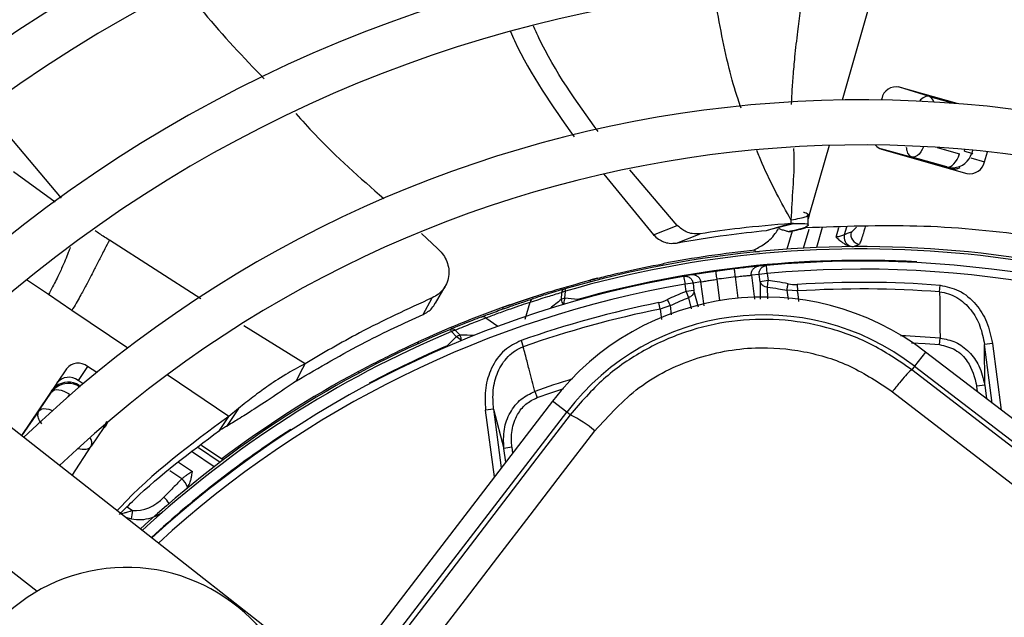
# Model space of a CAD drawing. Units: millimetres. Extents: x 5 to 414, y 3 to 291.
# Drawn here: x 73 to 76, y 257 to 259 of the extents above; entities that cross this region are included whole.
import ezdxf

# ---------------------------------------------------------------- set-up
doc = ezdxf.new("R2010")
doc.units = ezdxf.units.MM

msp = doc.modelspace()

# ---------------------------------------------------------------- linework, layer by layer
at = {"color": 8, "linetype": 'Continuous', "lineweight": 25}
for p, q in [((75.7626, 259.0488), (75.6593, 258.6885)), ((73.2383, 258.3841), (73.008, 258.6575)), ((75.6189, 258.5476), (75.5594, 258.34)), ((75.9537, 258.5415), (76.0227, 258.5217)), ((76.0382, 258.5301), (76.0396, 258.5349)), ((76.0634, 258.5327), (76.0608, 258.5236)), ((76.0584, 258.5091), (76.1006, 258.497)), ((76.0608, 258.5236), (76.0629, 258.5205)), ((75.9839, 258.4808), (75.9859, 258.4778)), ((73.2188, 258.3714), (73.0892, 258.4663)), ((75.5594, 258.34), (75.5535, 258.3196)), ((75.5397, 258.2291), (75.5566, 258.2879)), ((75.5972, 258.2927), (75.5795, 258.2311)), ((75.6403, 258.2629), (75.6491, 258.2935)), ((75.6723, 258.2939), (75.6657, 258.2709)), ((73.6708, 258.072), (73.387, 258.2536)), ((75.3368, 258.0738), (75.328, 258.1401)), ((75.3776, 258.1451), (75.3874, 258.0707)), ((73.1981, 258.085), (73.1305, 258.1306)), ((75.2702, 258.1325), (75.2789, 258.0662)), ((75.4051, 258.125), (75.4053, 258.0713)), ((75.4282, 258.072), (75.4279, 258.1077)), ((75.1822, 258.0754), (75.1912, 258.0409)), ((75.2134, 258.046), (75.1996, 258.098)), ((75.4875, 258.0984), (75.4915, 258.0697)), ((74.8388, 258.0697), (74.8394, 258.0675)), ((75.1305, 258.0222), (75.127, 258.0509)), ((73.4439, 257.9192), (73.2709, 258.0359)), ((74.554, 258.0128), (74.5919, 257.987)), ((75.0952, 258.0403), (75.0993, 258.008)), ((73.9936, 257.8707), (73.8043, 257.9885)), ((74.3644, 257.9478), (74.3641, 257.9476)), ((74.4356, 257.9245), (74.4347, 257.9266)), ((76.1245, 257.7484), (76.1005, 257.9306)), ((76.1252, 257.9339), (76.1524, 257.7269)), ((73.7578, 257.7075), (73.5666, 257.8364)), ((73.2942, 257.7989), (73.2939, 257.7985)), ((73.2942, 257.7989), (73.2943, 257.7988)), ((74.1924, 257.8102), (74.1935, 257.8082)), ((76.079, 257.7833), (76.0766, 257.8013)), ((73.2074, 257.7859), (73.2078, 257.7823)), ((73.2638, 257.7759), (73.2584, 257.7679)), ((74.5808, 257.52), (74.5536, 257.727)), ((74.5783, 257.7302), (74.6023, 257.548)), ((73.378, 257.6918), (73.3698, 257.673)), ((73.3698, 257.673), (73.3732, 257.674)), ((73.9507, 257.6652), (73.9495, 257.6672)), ((73.7117, 257.5512), (73.6451, 257.5961)), ((73.6631, 257.6108), (73.7303, 257.5654)), ((74.6348, 257.6115), (74.6372, 257.5935)), ((73.601, 257.5659), (73.6445, 257.5365)), ((73.6113, 257.5134), (73.5741, 257.5385)), ((73.4418, 257.4271), (73.459, 257.4155)), ((73.4369, 257.3948), (73.4555, 257.3895))]:
    msp.add_line(p, q, dxfattribs=at)
at = {"color": 7, "linetype": 'Continuous', "lineweight": 25}
for p, q in [((75.9299, 258.6996), (75.8334, 258.7289)), ((76.0157, 258.6774), (75.8363, 258.7288)), ((75.7817, 258.6924), (75.7806, 258.6886)), ((75.9299, 258.6996), (76.0043, 258.6783)), ((75.7785, 258.538), (75.876, 258.5117)), ((75.7812, 258.5366), (76.0461, 258.4606)), ((75.9839, 258.4808), (75.876, 258.5117)), ((76.0382, 258.5301), (76.0608, 258.5236)), ((76.1006, 258.497), (76.1095, 258.528)), ((75.1479, 258.2993), (75.0008, 258.4724)), ((74.9204, 258.4585), (75.0739, 258.2709)), ((75.0739, 258.2709), (75.1479, 258.2993)), ((75.425, 258.2842), (75.4628, 258.2949)), ((75.4296, 258.2855), (75.5086, 258.3053)), ((75.4628, 258.2949), (75.5, 258.3055)), ((74.3545, 258.2745), (74.4044, 258.2281)), ((75.1452, 258.245), (75.2193, 258.2738)), ((75.5042, 258.2821), (75.4881, 258.2259)), ((75.6942, 258.2342), (75.7125, 258.2415)), ((75.3898, 258.2175), (75.4025, 258.2191)), ((75.3904, 258.2175), (75.3899, 258.2225)), ((75.1033, 258.1809), (75.1042, 258.176)), ((75.4246, 258.1756), (75.3999, 258.1732)), ((75.4269, 258.1507), (75.4246, 258.1756)), ((74.901, 258.1358), (74.8801, 258.1304)), ((75.1922, 258.1459), (75.1677, 258.1418)), ((75.1677, 258.1418), (75.172, 258.1171)), ((75.4022, 258.1474), (75.3776, 258.1451)), ((75.4269, 258.1507), (75.4022, 258.1474)), ((75.4051, 258.125), (75.4022, 258.1474)), ((75.4269, 258.1507), (75.4298, 258.1283)), ((74.3987, 258.0581), (74.4278, 258.1098)), ((74.8801, 258.1304), (74.8772, 258.1244)), ((75.1967, 258.1204), (75.172, 258.1171)), ((75.175, 258.0947), (75.172, 258.1171)), ((75.221, 258.1245), (75.1967, 258.1204)), ((75.1967, 258.1204), (75.1996, 258.098)), ((75.2308, 258.0501), (75.221, 258.1245)), ((75.4298, 258.1283), (75.4051, 258.125)), ((75.4278, 258.1077), (75.4298, 258.1283)), ((75.5196, 258.1168), (75.5209, 258.0964)), ((75.9614, 258.0934), (75.9629, 258.1139)), ((73.2709, 258.0359), (73.1981, 258.085)), ((74.3595, 258.0237), (74.388, 258.0751)), ((74.6287, 258.0534), (74.6942, 258.0746)), ((74.7888, 258.0917), (74.7874, 258.0698)), ((74.7989, 258.1027), (74.8009, 258.0956)), ((74.7993, 258.0954), (74.8009, 258.0956)), ((74.7995, 258.0737), (74.8009, 258.0956)), ((75.1996, 258.098), (75.175, 258.0947)), ((75.175, 258.0947), (75.1822, 258.0754)), ((75.5209, 258.0964), (75.4875, 258.0984)), ((74.6083, 258.0462), (74.6059, 258.04)), ((74.6287, 258.0534), (74.6083, 258.0462)), ((74.6761, 258.0091), (74.6918, 258.0616)), ((75.0952, 258.0403), (75.0912, 258.0604)), ((75.1269, 258.051), (75.0952, 258.0403)), ((74.4478, 257.9706), (74.445, 257.9773)), ((74.4478, 257.9706), (74.4629, 257.9545)), ((74.4746, 257.959), (74.4597, 257.9752)), ((74.3447, 257.9388), (74.3429, 257.9324)), ((74.6637, 257.9428), (74.6705, 257.9235)), ((75.9611, 257.9299), (75.9627, 257.9503)), ((76.1252, 257.9339), (76.1005, 257.9306)), ((76.1013, 257.8046), (76.1005, 257.9306)), ((75.9177, 257.907), (75.8839, 257.863)), ((78.5358, 255.8981), (75.9177, 257.907)), ((73.3194, 257.8625), (73.2898, 257.8186)), ((73.3478, 257.8434), (73.3194, 257.8625)), ((73.9801, 257.8438), (73.9936, 257.8707)), ((75.8839, 257.863), (75.8754, 257.8519)), ((75.8839, 257.863), (78.502, 255.8541)), ((73.2542, 257.8553), (73.1143, 257.6479)), ((73.9668, 257.8173), (73.9801, 257.8438)), ((74.1616, 257.8422), (74.1592, 257.8466)), ((73.3053, 257.8081), (73.2898, 257.8186)), ((73.2937, 257.8031), (73.2969, 257.801)), ((73.2937, 257.8031), (73.2942, 257.7989)), ((76.1013, 257.8046), (76.0766, 257.8013)), ((76.1013, 257.8046), (76.1069, 257.7619)), ((73.1687, 257.7244), (73.2078, 257.7823)), ((74.7063, 257.7849), (74.7131, 257.7656)), ((74.7609, 257.7548), (72.752, 255.1367)), ((74.805, 257.721), (74.7609, 257.7548)), ((72.796, 255.1029), (74.805, 257.721)), ((73.1687, 257.7244), (73.1149, 257.6474)), ((73.743, 257.6855), (73.7578, 257.7075)), ((73.7876, 257.7321), (73.7501, 257.6764)), ((73.7876, 257.7321), (73.7578, 257.7075)), ((74.5783, 257.7302), (74.5536, 257.727)), ((74.5783, 257.7302), (74.6101, 257.6083)), ((74.8161, 257.7125), (74.805, 257.721)), ((74.0531, 256.9114), (73.0628, 257.6883)), ((73.7281, 257.6636), (73.743, 257.6855)), ((73.3698, 257.673), (73.3307, 257.6151)), ((73.2717, 257.5245), (73.3307, 257.6151)), ((73.6722, 257.6182), (73.7356, 257.5754)), ((74.6348, 257.6115), (74.6101, 257.6083)), ((74.6158, 257.5656), (74.6101, 257.6083)), ((73.7355, 257.5757), (73.7386, 257.5717)), ((72.8468, 257.413), (73.163, 257.1649))]:
    msp.add_line(p, q, dxfattribs=at)
at = {"color": 8, "linetype": 'Continuous', "lineweight": 25, "flags": 128}
for points in [[(75.9119, 258.5439), (75.9117, 258.5435), (75.9077, 258.535), (75.903, 258.5274), (75.8979, 258.521), (75.8924, 258.5161), (75.8867, 258.5129), (75.8812, 258.5114), (75.876, 258.5117)], [(74.8388, 258.0697), (74.838, 258.0676), (74.8378, 258.067)], [(74.4372, 257.9251), (74.4367, 257.9255), (74.4347, 257.9266)], [(75.8738, 257.9356), (75.9161, 257.9331), (75.9611, 257.9299)], [(74.7131, 257.7656), (74.7557, 257.7804), (74.7959, 257.7937)], [(73.1687, 257.7244), (73.1725, 257.728), (73.1776, 257.7304), (73.184, 257.7315), (73.1914, 257.7313), (73.1994, 257.7298), (73.2079, 257.727), (73.2107, 257.7258)], [(73.3698, 257.673), (73.3717, 257.6779), (73.3721, 257.6812)]]:
    msp.add_lwpolyline(points, dxfattribs=at)
at = {"color": 7, "linetype": 'Continuous', "lineweight": 25, "flags": 128}
for points in [[(75.9839, 258.4808), (75.9892, 258.4804), (75.9947, 258.4819), (76.0003, 258.4852), (76.0058, 258.4901), (76.011, 258.4964), (76.0156, 258.504), (76.0196, 258.5125), (76.0227, 258.5217)], [(75.328, 258.1401), (75.3275, 258.145), (75.3269, 258.1496), (75.3264, 258.1539), (75.3259, 258.1577), (75.3255, 258.1608), (75.3252, 258.1631), (75.3251, 258.1645), (75.325, 258.1649)], [(75.2667, 258.1573), (75.2668, 258.1568), (75.267, 258.1554), (75.2673, 258.1531), (75.2677, 258.15), (75.2682, 258.1463), (75.2688, 258.142), (75.2695, 258.1373), (75.2702, 258.1325)], [(75.4875, 258.0984), (75.4879, 258.1002), (75.4883, 258.1023), (75.4888, 258.1047), (75.4893, 258.1072), (75.4899, 258.11), (75.4905, 258.1128), (75.4911, 258.1158), (75.4917, 258.1188)], [(75.127, 258.0509), (75.1261, 258.0526), (75.1252, 258.0545), (75.1241, 258.0567), (75.1229, 258.059), (75.1216, 258.0615), (75.1203, 258.0641), (75.119, 258.0668), (75.1176, 258.0696)], [(78.4935, 255.843), (78.1663, 256.0936), (77.8389, 256.3444), (77.5114, 256.5955), (77.1839, 256.8467), (76.8564, 257.0981), (76.5291, 257.3494), (76.2021, 257.6007), (75.8754, 257.8519)], [(73.2638, 257.7759), (73.2555, 257.7809), (73.247, 257.7849), (73.2385, 257.7877), (73.2305, 257.7892), (73.2231, 257.7895), (73.2167, 257.7883), (73.2115, 257.7859), (73.2078, 257.7823)], [(75.8149, 257.784), (76.1429, 257.5318), (76.4713, 257.2795), (76.7999, 257.0271), (77.1286, 256.7747), (77.4575, 256.5225), (77.7863, 256.2704), (78.115, 256.0186), (78.4435, 255.767)], [(74.8161, 257.7125), (74.7126, 257.5774), (74.6092, 257.4423), (74.5056, 257.3071), (74.4021, 257.1719), (74.2984, 257.0367), (74.1948, 256.9015), (74.0911, 256.7662), (73.9874, 256.631)], [(74.0906, 256.6165), (74.1909, 256.7473), (74.2912, 256.8781), (74.3914, 257.0089), (74.4917, 257.1397), (74.5918, 257.2704), (74.692, 257.4012), (74.792, 257.5319), (74.8921, 257.6625)]]:
    msp.add_lwpolyline(points, dxfattribs=at)
at = {"color": 7, "linetype": 'Continuous', "lineweight": 25}
for centre, radius in [((75.72, 255.039), 13.5024), ((75.72, 254.939), 11.825), ((75.72, 254.939), 11.8), ((75.72, 254.939), 11.71), ((75.72, 254.939), 11.685)]:
    msp.add_circle(centre, radius, dxfattribs=at)
for centre, radius, start, end in [((75.72, 254.939), 5.75, 58.33299, 136.66701), ((75.72, 254.939), 5.61, 58.4636, 136.5364), ((75.72, 254.939), 5.25, 58.8314, 136.1686), ((75.72, 254.939), 5.11, 58.9886, 136.032), ((75.72, 254.939), 4.75, 59.4354, 135.5646), ((75.72, 254.939), 4.61, 59.6281, 135.3719), ((75.72, 254.939), 4.25, 60.1824, 134.8176), ((75.72, 254.939), 4.11, 60.4244, 134.5756), ((75.8274, 258.683), 0.0467, 79.0878, 168.3131), ((75.72, 254.939), 3.75, 61.1304, 133.8696), ((75.72, 254.939), 3.61, 61.4434, 133.5566), ((75.7918, 258.5727), 0.0377, 219.4215, 253.6085), ((76.0053, 258.5129), 0.0391, 254.903, 300.3498), ((76.0549, 258.5064), 0.0467, 259.0878, 348.3131), ((75.6958, 258.2636), 0.0309, 166.4586, 245.7064), ((75.7165, 258.2718), 0.0306, 165.9977, 262.5409), ((75.72, 254.939), 3.295, 62.246, 106.2339), ((75.72, 254.939), 3.3, 95.7408, 100.7719), ((75.72, 254.939), 3.2523, 86.9839, 105.7211), ((75.72, 254.939), 3.25, 96.9815, 98.0185), ((75.72, 254.939), 3.25, 62.3735, 95.2159), ((75.72, 254.939), 3.25, 99.7841, 132.6265), ((75.72, 254.939), 3.225, 96.9815, 98.0185), ((75.72, 254.939), 3.1841, 85.6251, 93.609), ((74.7072, 258.0579), 0.0159, 110.8048, 166.2828), ((75.4155, 257.2525), 0.825, 52.5, 142.5), ((74.8041, 258.0877), 0.0159, 109.1863, 165.3653), ((74.8374, 258.058), 0.041, 157.5204, 162.2467), ((74.395, 253.9081), 4.1852, 83.9127, 84.453), ((75.72, 254.939), 3.1636, 85.6251, 93.609), ((75.7195, 254.9404), 3.2985, 109.6864, 114.6309), ((75.72, 254.939), 3.1841, 101.391, 109.3749), ((74.5444, 258.0002), 0.0159, 52.7306, 108.1798), ((75.72, 254.939), 3.1636, 101.391, 109.3749), ((75.4155, 257.2525), 0.7695, 52.5, 142.5), ((75.72, 254.939), 3.295, 112.7661, 132.754), ((74.4503, 257.9624), 0.0159, 53.6347, 109.8137), ((75.72, 254.939), 3.2523, 113.2789, 118.0161), ((73.2905, 257.8259), 0.0467, 51.6869, 140.9122), ((73.2608, 257.782), 0.0467, 51.6869, 140.9122), ((75.72, 254.939), 3.3, 118.2281, 126.9675), ((74.6639, 257.3982), 0.3492, 49.191, 64.1629), ((73.5773, 257.4699), 0.0552, 19.1326, 51.9977), ((73.229, 257.4325), 0.2306, 349.2592, 355.7899), ((73.4391, 256.6892), 0.55, 12.9788, 272.0212)]:
    msp.add_arc(centre, radius, start, end, dxfattribs=at)
at = {"color": 8, "linetype": 'Continuous', "lineweight": 25}
for centre, radius, start, end in [((75.9204, 258.6788), 0.0229, 9.1184, 65.4462), ((76.0031, 258.5374), 0.0625, 261.732, 288.6338), ((75.72, 254.939), 3.2877, 62.2665, 106.2339), ((75.72, 254.939), 3.225, 62.4459, 95.2159), ((75.72, 254.939), 3.225, 99.7841, 132.5541), ((77.6444, 254.5952), 4.4984, 129.4245, 129.9793), ((74.8281, 258.0801), 0.042, 194.3098, 217.4901), ((74.8607, 258.0513), 0.0652, 162.8207, 176.9148), ((75.72, 254.939), 3.2877, 112.7661, 132.7335), ((74.4323, 257.9018), 0.0608, 41.7122, 59.9803), ((74.4409, 253.4599), 4.4993, 89.0207, 89.5708), ((74.4367, 257.9415), 0.0418, 1.4784, 24.8428), ((75.72, 254.939), 3.021, 85.3922, 87.7277), ((75.72, 254.939), 3.021, 107.2723, 109.6078), ((75.72, 254.939), 3.2523, 122.9839, 132.6332), ((73.3065, 257.6252), 0.0262, 337.328, 39.1345), ((73.4956, 257.3886), 0.091, 32.6883, 48.221)]:
    msp.add_arc(centre, radius, start, end, dxfattribs=at)
for centre, major_axis, ratio, start_param, end_param in [((75.9123, 258.6396), (0.018, 0.0598), 0.540313, 0.014921, 0.8915), ((76.0006, 258.541), (0.0514, -0.0359), 0.997248, 5.05161, 5.382754), ((75.7063, 258.3475), (0.0254, 0.0686), 0.297179, 3.39526, 3.942331), ((73.2592, 257.7469), (0.0163, 0.0605), 0.997248, 0.900732, 1.231876), ((73.2787, 257.6498), (0.0523, -0.0342), 0.540313, 5.244744, 6.268265)]:
    msp.add_ellipse(centre, major_axis=major_axis, ratio=ratio, start_param=start_param, end_param=end_param, dxfattribs=at)
at = {"color": 7, "linetype": 'Continuous', "lineweight": 25}
for centre, major_axis, ratio, start_param, end_param in [((76.0006, 258.541), (0.0514, -0.0359), 0.997248, 5.382754, 6.612907), ((75.5061, 258.267), (-0.0219, 0.1493), 0.82295, 2.849958, 3.073744), ((75.0653, 258.209), (-0.0175, 0.1499), 0.82297, 3.209454, 3.433246), ((73.2589, 257.7504), (0.0148, 0.0615), 0.985592, 5.930859, 7.176595), ((73.2592, 257.7469), (0.0163, 0.0605), 0.997248, 5.953762, 7.183917), ((73.4976, 257.4967), (0.0796, 0.06), 0.693794, 3.785118, 4.941311)]:
    msp.add_ellipse(centre, major_axis=major_axis, ratio=ratio, start_param=start_param, end_param=end_param, dxfattribs=at)
for points, knots in [([(73.6225, 259.0347), (73.6416, 259.0094), (73.7164, 258.9102), (73.8029, 258.8208), (73.8673, 258.7543)], [0, 0, 0, 0, 0.255415, 1, 1, 1, 1]), ([(74.6306, 258.9008), (74.6348, 258.8914), (74.6875, 258.7737), (74.7605, 258.6701), (74.8277, 258.5748)], [0, 0, 0, 0, 0.079691, 1, 1, 1, 1]), ([(74.903, 258.5904), (74.8357, 258.6834), (74.7609, 258.7868), (74.7071, 258.9056), (74.7016, 258.9176)], [0, 0, 0, 0, 0.898387, 1, 1, 1, 1]), ([(73.9653, 258.6466), (73.9845, 258.6251), (74.0689, 258.5307), (74.1644, 258.4473), (74.2381, 258.3828)], [0, 0, 0, 0, 0.228007, 1, 1, 1, 1]), ([(75.552, 258.3316), (75.5525, 258.332), (75.5564, 258.3347), (75.5474, 258.3377), (75.5404, 258.3394), (75.5392, 258.3397)], [0, 0, 0, 0, 0.112434, 0.841442, 1, 1, 1, 1]), ([(75.554, 258.3008), (75.5537, 258.3056), (75.5533, 258.3158), (75.5535, 258.3262), (75.5537, 258.3317)], [0, 0, 0, 0, 0.473363, 1, 1, 1, 1]), ([(75.2193, 258.2738), (75.2112, 258.2733), (75.1972, 258.2725), (75.1725, 258.2794), (75.1571, 258.2918), (75.1479, 258.2993)], [0, 0, 0, 0, 0.358128, 0.617128, 1, 1, 1, 1]), ([(75.5, 258.3055), (75.4469, 258.3011), (75.352, 258.2931), (75.2599, 258.2797), (75.2193, 258.2738)], [0, 0, 0, 0, 0.56, 1, 1, 1, 1]), ([(75.3837, 258.2225), (75.3951, 258.2285), (75.418, 258.2403), (75.4455, 258.2638), (75.4586, 258.2844), (75.462, 258.2897)], [0, 0, 0, 0, 0.426845, 0.851644, 1, 1, 1, 1]), ([(75.4649, 258.2941), (75.4624, 258.2928), (75.4595, 258.2913), (75.4722, 258.2866), (75.4784, 258.2847), (75.4845, 258.2829), (75.4896, 258.2815), (75.4921, 258.2808), (75.4934, 258.2805)], [0, 0, 0, 0, 0.668752, 0.782535, 0.869877, 0.938991, 0.969881, 1, 1, 1, 1]), ([(75.4932, 258.2804), (75.4933, 258.2803), (75.4936, 258.2802), (75.4986, 258.2809), (75.5065, 258.2826), (75.5203, 258.2859), (75.5354, 258.2895), (75.5456, 258.2919)], [0, 0, 0, 0, 0.22384, 0.422811, 0.579801, 0.716593, 1, 1, 1, 1]), ([(75.5087, 258.3053), (75.5223, 258.3057), (75.5521, 258.3065), (75.5573, 258.2994), (75.536, 258.2886), (75.5049, 258.2829), (75.4974, 258.2813), (75.4945, 258.2807)], [0, 0, 0, 0, 0.154397, 0.338316, 0.577872, 0.838709, 1, 1, 1, 1]), ([(75.5005, 258.3168), (75.5004, 258.3149), (75.5002, 258.3111), (75.5001, 258.3074), (75.5, 258.3055)], [0, 0, 0, 0, 0.500192, 1, 1, 1, 1]), ([(75.5086, 258.3053), (75.5071, 258.3053), (75.5043, 258.3054), (75.5013, 258.3055), (75.5, 258.3055)], [0, 0, 0, 0, 0.559983, 1, 1, 1, 1]), ([(77.3071, 257.9251), (77.1991, 257.978), (76.9609, 258.0947), (76.5982, 258.2035), (76.233, 258.2732), (75.8913, 258.3047), (75.6609, 258.2962), (75.5456, 258.2919)], [0, 0, 0, 0, 0.197854, 0.43649, 0.624077, 0.811848, 1, 1, 1, 1]), ([(75.0739, 258.2709), (75.0792, 258.266), (75.0894, 258.2564), (75.1062, 258.2481), (75.1251, 258.243), (75.1378, 258.2443), (75.1452, 258.245)], [0, 0, 0, 0, 0.227231, 0.436435, 0.675016, 1, 1, 1, 1]), ([(75.1452, 258.245), (75.1966, 258.2539), (75.2884, 258.2697), (75.3833, 258.2798), (75.425, 258.2842)], [0, 0, 0, 0, 0.559988, 1, 1, 1, 1]), ([(75.6657, 258.2709), (75.664, 258.2699), (75.6612, 258.2683), (75.6546, 258.2662), (75.6481, 258.2645), (75.6429, 258.2635), (75.6403, 258.2629)], [0, 0, 0, 0, 0.336737, 0.556847, 0.778087, 1, 1, 1, 1]), ([(75.6403, 258.2629), (75.6423, 258.2612), (75.6463, 258.2578), (75.6533, 258.2519), (75.6615, 258.2456), (75.6716, 258.2393), (75.6792, 258.2368), (75.683, 258.2355)], [0, 0, 0, 0, 0.152756, 0.304592, 0.528185, 0.758521, 1, 1, 1, 1]), ([(75.6868, 258.2792), (75.6829, 258.2777), (75.6759, 258.275), (75.6688, 258.2721), (75.6657, 258.2709)], [0, 0, 0, 0, 0.5600071, 1, 1, 1, 1]), ([(73.387, 258.2536), (73.3822, 258.2445), (73.3687, 258.2192), (73.3535, 258.1893), (73.3371, 258.1566), (73.3206, 258.124), (73.2968, 258.0808), (73.2797, 258.051), (73.2709, 258.0359)], [0, 0, 0, 0, 0.0893759, 0.2481387, 0.4384258, 0.7132565, 0.8545154, 1, 1, 1, 1]), ([(74.4044, 258.2281), (74.4096, 258.223), (74.4206, 258.2123), (74.4322, 258.1924), (74.4393, 258.1701), (74.4405, 258.1465), (74.4355, 258.1234), (74.4244, 258.1028), (74.4085, 258.0859), (74.3946, 258.0786), (74.388, 258.0751)], [0, 0, 0, 0, 0.10443, 0.218136, 0.339699, 0.468877, 0.603996, 0.741682, 0.875516, 1, 1, 1, 1]), ([(75.683, 258.2355), (75.6851, 258.235), (75.6887, 258.2343), (75.6925, 258.2342), (75.6942, 258.2341)], [0, 0, 0, 0, 0.559892, 1, 1, 1, 1]), ([(74.8801, 258.1304), (74.8945, 258.1341), (74.9232, 258.1415), (74.9985, 258.1598), (75.0635, 258.1729), (75.1033, 258.1809)], [0, 0, 0, 0, 0.2791319, 0.5590589, 1, 1, 1, 1]), ([(75.3999, 258.1732), (75.3977, 258.173), (75.3933, 258.1726), (75.3734, 258.1705), (75.3496, 258.1679), (75.3332, 258.1659), (75.325, 258.1649)], [0, 0, 0, 0, 0.277687, 0.556421, 0.77855, 1, 1, 1, 1]), ([(75.2667, 258.1573), (75.2563, 258.1558), (75.2356, 258.1528), (75.2117, 258.1491), (75.1967, 258.1466), (75.1937, 258.1461), (75.1922, 258.1459)], [0, 0, 0, 0, 0.280725, 0.561087, 0.781736, 1, 1, 1, 1]), ([(75.328, 258.1401), (75.3349, 258.1409), (75.3487, 258.1425), (75.3645, 258.144), (75.3747, 258.1449), (75.3766, 258.145), (75.3776, 258.1451)], [0, 0, 0, 0, 0.279464, 0.558753, 0.779232, 1, 1, 1, 1]), ([(74.6083, 258.0462), (74.6585, 258.0634), (74.7482, 258.0943), (74.8398, 258.1194), (74.8801, 258.1304)], [0, 0, 0, 0, 0.559998, 1, 1, 1, 1]), ([(75.221, 258.1245), (75.2224, 258.1247), (75.2253, 258.1253), (75.2384, 258.1276), (75.254, 258.1301), (75.2648, 258.1317), (75.2702, 258.1325)], [0, 0, 0, 0, 0.280184, 0.559667, 0.77983, 1, 1, 1, 1]), ([(75.4278, 258.1077), (75.4254, 258.108), (75.4199, 258.1088), (75.4132, 258.1124), (75.4075, 258.1179), (75.406, 258.1224), (75.4051, 258.125)], [0, 0, 0, 0, 0.225057, 0.500085, 0.703319, 1, 1, 1, 1]), ([(75.4279, 258.1077), (75.4391, 258.1064), (75.4591, 258.1041), (75.4788, 258.1001), (75.4875, 258.0984)], [0, 0, 0, 0, 0.559889, 1, 1, 1, 1]), ([(75.4917, 258.1188), (75.4802, 258.121), (75.4597, 258.125), (75.4389, 258.1272), (75.4298, 258.1283)], [0, 0, 0, 0, 0.559988, 1, 1, 1, 1]), ([(75.9629, 258.1139), (75.9828, 258.1098), (76.0253, 258.1011), (76.0752, 258.0575), (76.1113, 258.0001), (76.1204, 257.9567), (76.1252, 257.9339)], [0, 0, 0, 0, 0.2297499, 0.4931463, 0.7338787, 1, 1, 1, 1]), ([(74.388, 258.0751), (74.3119, 258.04), (74.1761, 257.9775), (74.0494, 257.9033), (73.9936, 257.8707)], [0, 0, 0, 0, 0.559989, 1, 1, 1, 1]), ([(74.5394, 258.0153), (74.5527, 258.0203), (74.5792, 258.0304), (74.6277, 258.0478), (74.6706, 258.0625), (74.6913, 258.0693), (74.7016, 258.0727)], [0, 0, 0, 0, 0.27859, 0.559221, 0.780329, 1, 1, 1, 1]), ([(74.6918, 258.0616), (74.7099, 258.0675), (74.7421, 258.0779), (74.7745, 258.0875), (74.7888, 258.0917)], [0, 0, 0, 0, 0.559999, 1, 1, 1, 1]), ([(74.7989, 258.1027), (74.7807, 258.0973), (74.7481, 258.0876), (74.7158, 258.0773), (74.7016, 258.0727)], [0, 0, 0, 0, 0.559998, 1, 1, 1, 1]), ([(75.175, 258.0947), (75.1641, 258.0904), (75.1446, 258.0828), (75.1258, 258.0736), (75.1176, 258.0696)], [0, 0, 0, 0, 0.559988, 1, 1, 1, 1]), ([(75.127, 258.0509), (75.1371, 258.0559), (75.1552, 258.0648), (75.174, 258.0721), (75.1822, 258.0754)], [0, 0, 0, 0, 0.560038, 1, 1, 1, 1]), ([(75.1996, 258.098), (75.1995, 258.0952), (75.1992, 258.0905), (75.1951, 258.0837), (75.1896, 258.0785), (75.1845, 258.0763), (75.1822, 258.0754)], [0, 0, 0, 0, 0.297025, 0.499914, 0.775112, 1, 1, 1, 1]), ([(75.9614, 258.0934), (75.9616, 258.0712), (75.962, 258.0354), (75.9622, 257.9916), (75.9625, 257.9674), (75.9627, 257.9559), (75.9627, 257.9519), (75.9627, 257.9507), (75.9627, 257.9503)], [0, 0, 0, 0, 0.466472, 0.748959, 0.918043, 0.974088, 0.990811, 1, 1, 1, 1]), ([(75.9614, 258.0934), (75.9705, 258.092), (75.9893, 258.0892), (76.0241, 258.0727), (76.0602, 258.0395), (76.0893, 257.9881), (76.0967, 257.9498), (76.1005, 257.9306)], [0, 0, 0, 0, 0.120115, 0.245735, 0.49401, 0.74597, 1, 1, 1, 1]), ([(74.3596, 258.0237), (74.3699, 258.0292), (74.3862, 258.038), (74.3942, 258.0534), (74.3972, 258.0591)], [0, 0, 0, 0, 0.6317083, 1, 1, 1, 1]), ([(74.554, 258.0128), (74.5653, 258.0171), (74.5878, 258.0257), (74.629, 258.0405), (74.6655, 258.053), (74.683, 258.0588), (74.6918, 258.0616)], [0, 0, 0, 0, 0.27977, 0.559094, 0.779522, 1, 1, 1, 1]), ([(73.9668, 257.8173), (74.0376, 257.859), (74.1641, 257.9335), (74.2998, 257.9961), (74.3595, 258.0237)], [0, 0, 0, 0, 0.559981, 1, 1, 1, 1]), ([(74.5394, 258.0153), (74.5217, 258.0084), (74.4901, 257.9961), (74.4588, 257.9831), (74.445, 257.9773)], [0, 0, 0, 0, 0.560002, 1, 1, 1, 1]), ([(74.4597, 257.9752), (74.4773, 257.9824), (74.5085, 257.9953), (74.5401, 258.0075), (74.554, 258.0128)], [0, 0, 0, 0, 0.559999, 1, 1, 1, 1]), ([(75.8754, 257.8519), (75.8335, 257.8804), (75.7517, 257.9361), (75.6108, 257.9873), (75.4649, 258.0117), (75.316, 258.0066), (75.171, 257.973), (75.0365, 257.9116), (74.9137, 257.8258), (74.8491, 257.7508), (74.8161, 257.7125)], [0, 0, 0, 0, 0.12784, 0.250034, 0.375934, 0.500148, 0.624313, 0.750154, 0.872251, 1, 1, 1, 1]), ([(74.4628, 257.9545), (74.4596, 257.9513), (74.4542, 257.9461), (74.4469, 257.9388), (74.4408, 257.9327), (74.4367, 257.9286), (74.4347, 257.9266)], [0, 0, 0, 0, 0.3433987, 0.5627364, 0.7811178, 1, 1, 1, 1]), ([(74.1592, 257.8466), (74.1799, 257.8575), (74.2211, 257.8793), (74.2906, 257.9137), (74.3243, 257.9293), (74.3447, 257.9388)], [0, 0, 0, 0, 0.2829556, 0.5636937, 1, 1, 1, 1]), ([(74.6637, 257.9428), (74.6456, 257.9338), (74.6068, 257.9144), (74.5699, 257.8594), (74.5499, 257.7946), (74.5523, 257.7502), (74.5536, 257.727)], [0, 0, 0, 0, 0.229659, 0.493053, 0.733836, 1, 1, 1, 1]), ([(74.5783, 257.7302), (74.5769, 257.7497), (74.5742, 257.7887), (74.589, 257.8458), (74.6153, 257.8872), (74.6446, 257.9121), (74.662, 257.9198), (74.6705, 257.9235)], [0, 0, 0, 0, 0.254028, 0.505989, 0.754265, 0.879893, 1, 1, 1, 1]), ([(74.7063, 257.7848), (74.7007, 257.8064), (74.6919, 257.841), (74.6808, 257.8831), (74.6749, 257.9065), (74.6719, 257.9181), (74.6709, 257.9221), (74.6705, 257.9235)], [0, 0, 0, 0, 0.465291, 0.748703, 0.913109, 0.969892, 1, 1, 1, 1]), ([(74.8921, 257.6625), (74.9356, 257.7103), (75.0225, 257.8058), (75.1984, 257.8933), (75.3762, 257.927), (75.5418, 257.9134), (75.6885, 257.8685), (75.7728, 257.8122), (75.8149, 257.784)], [0, 0, 0, 0, 0.1868569, 0.3733041, 0.5595555, 0.7061393, 0.8529459, 1, 1, 1, 1]), ([(75.9611, 257.9299), (75.978, 257.9259), (76.0119, 257.9178), (76.058, 257.8719), (76.0695, 257.8281), (76.0766, 257.8013)], [0, 0, 0, 0, 0.2772417, 0.5575319, 1, 1, 1, 1]), ([(75.9627, 257.9503), (75.9792, 257.9471), (76.0126, 257.9408), (76.0544, 257.9087), (76.0877, 257.863), (76.0965, 257.8251), (76.1013, 257.8046)], [0, 0, 0, 0, 0.229383, 0.465098, 0.709586, 1, 1, 1, 1]), ([(73.9936, 257.8707), (73.9727, 257.8593), (73.9228, 257.8322), (73.8787, 257.8013), (73.8364, 257.771), (73.803, 257.7444), (73.7876, 257.7321)], [0, 0, 0, 0, 0.2264425, 0.5394954, 0.786771, 1, 1, 1, 1]), ([(73.2074, 257.7859), (73.2097, 257.789), (73.2138, 257.7945), (73.2187, 257.7986), (73.2209, 257.8004)], [0, 0, 0, 0, 0.5602053, 1, 1, 1, 1]), ([(73.9668, 257.8173), (73.9415, 257.8), (73.8866, 257.7625), (73.8354, 257.7295), (73.7938, 257.7027), (73.7628, 257.6841), (73.7501, 257.6764)], [0, 0, 0, 0, 0.288576, 0.626414, 0.84642, 1, 1, 1, 1]), ([(74.6101, 257.6083), (74.6094, 257.6281), (74.6079, 257.6665), (74.6276, 257.72), (74.6605, 257.7628), (74.6915, 257.7778), (74.7063, 257.7848)], [0, 0, 0, 0, 0.274034, 0.528122, 0.776308, 1, 1, 1, 1]), ([(74.6348, 257.6115), (74.634, 257.6291), (74.6322, 257.6643), (74.6489, 257.7109), (74.6763, 257.7474), (74.7009, 257.7595), (74.7131, 257.7656)], [0, 0, 0, 0, 0.282564, 0.563306, 0.782433, 1, 1, 1, 1]), ([(73.7578, 257.7075), (73.6389, 257.6199), (73.5159, 257.5293), (73.4144, 257.4187), (73.4111, 257.4151)], [0, 0, 0, 0, 0.967011, 1, 1, 1, 1]), ([(73.3816, 257.692), (73.3805, 257.6886), (73.3785, 257.6825), (73.3749, 257.6766), (73.3733, 257.674)], [0, 0, 0, 0, 0.559816, 1, 1, 1, 1]), ([(73.7501, 257.6764), (73.7461, 257.6741), (73.7391, 257.6699), (73.7314, 257.6655), (73.7281, 257.6636)], [0, 0, 0, 0, 0.569197, 1, 1, 1, 1]), ([(73.4181, 257.4034), (73.4334, 257.419), (73.5278, 257.5144), (73.6368, 257.5956), (73.7281, 257.6636)], [0, 0, 0, 0, 0.162523, 1, 1, 1, 1]), ([(73.6445, 257.5365), (73.6408, 257.5343), (73.6347, 257.5307), (73.6258, 257.5246), (73.6183, 257.5191), (73.6136, 257.5153), (73.6113, 257.5134)], [0, 0, 0, 0, 0.34218, 0.562837, 0.782175, 1, 1, 1, 1]), ([(73.6295, 257.488), (73.6326, 257.4934), (73.6375, 257.5022), (73.6409, 257.5158), (73.6429, 257.5265), (73.644, 257.5334), (73.6445, 257.5365)], [0, 0, 0, 0, 0.368747, 0.593564, 0.817119, 1, 1, 1, 1]), ([(73.6113, 257.5134), (73.601, 257.5028), (73.5826, 257.4839), (73.5643, 257.4649), (73.5562, 257.4565)], [0, 0, 0, 0, 0.559993, 1, 1, 1, 1]), ([(73.6218, 257.4798), (73.6234, 257.4812), (73.6262, 257.4837), (73.6285, 257.4867), (73.6295, 257.488)], [0, 0, 0, 0, 0.559951, 1, 1, 1, 1])]:
    msp.add_open_spline(points, degree=3, knots=knots, dxfattribs=at)
at = {"color": 8, "linetype": 'Continuous', "lineweight": 25}
for points, knots in [([(75.5389, 259.0374), (75.5387, 259.0356), (75.5316, 258.9899), (75.5223, 258.918), (75.5122, 258.8279), (75.5063, 258.7643), (75.5034, 258.7224), (75.5021, 258.6962), (75.5017, 258.6844), (75.5015, 258.677), (75.5015, 258.6741)], [0, 0, 0, 0, 0.0151884, 0.3749407, 0.5907514, 0.757134, 0.9017642, 0.938741, 0.9755019, 1, 1, 1, 1]), ([(75.3458, 258.6634), (75.3426, 258.6727), (75.3285, 258.713), (75.2955, 258.8299), (75.2762, 258.9407), (75.2627, 259.0187)], [0, 0, 0, 0, 0.081366, 0.354031, 1, 1, 1, 1]), ([(75.5005, 258.3168), (75.4854, 258.3438), (75.4538, 258.4007), (75.4187, 258.4727), (75.4003, 258.5186), (75.3949, 258.5321)], [0, 0, 0, 0, 0.388736, 0.8199705, 1, 1, 1, 1]), ([(75.508, 258.5382), (75.5086, 258.5301), (75.5111, 258.4908), (75.506, 258.4177), (75.5023, 258.3502), (75.5005, 258.3168)], [0, 0, 0, 0, 0.115943, 0.563357, 1, 1, 1, 1]), ([(75.858, 258.542), (75.8583, 258.5384), (75.8591, 258.5285), (75.8656, 258.5173), (75.8725, 258.5136), (75.876, 258.5117)], [0, 0, 0, 0, 0.219831, 0.608811, 1, 1, 1, 1]), ([(75.5005, 258.3168), (75.5104, 258.3185), (75.53, 258.322), (75.5503, 258.3266), (75.5514, 258.3297), (75.552, 258.3316)], [0, 0, 0, 0, 0.278355, 0.549445, 1, 1, 1, 1]), ([(75.7304, 258.2948), (75.7297, 258.2924), (75.7266, 258.2809), (75.7218, 258.2652), (75.7162, 258.2483), (75.7138, 258.2438), (75.7125, 258.2415)], [0, 0, 0, 0, 0.076635, 0.362924, 0.672185, 1, 1, 1, 1]), ([(73.387, 258.2536), (73.3768, 258.2603), (73.362, 258.27), (73.3473, 258.2799), (73.3427, 258.2829)], [0, 0, 0, 0, 0.687562, 1, 1, 1, 1]), ([(73.2655, 258.2313), (73.2635, 258.226), (73.2556, 258.2046), (73.2445, 258.1772), (73.2232, 258.1325), (73.2066, 258.1011), (73.1981, 258.085)], [0, 0, 0, 0, 0.136593, 0.551572, 0.770009, 1, 1, 1, 1]), ([(75.5253, 258.0641), (75.5245, 258.0704), (75.5233, 258.079), (75.522, 258.0885), (75.5215, 258.092), (75.5213, 258.0932), (75.5213, 258.0936), (75.5213, 258.0938), (75.5212, 258.0938), (75.5212, 258.0938), (75.5212, 258.0938), (75.5212, 258.094), (75.5211, 258.0946), (75.521, 258.0954), (75.5209, 258.0961), (75.5209, 258.0963), (75.5209, 258.0964)], [0, 0, 0, 0, 0.5798515, 0.8006384, 0.8875199, 0.9067912, 0.9160594, 0.9206017, 0.9208835, 0.9210244, 0.9210948, 0.9211262, 0.9345738, 0.9798671, 0.9930786, 1, 1, 1, 1]), ([(73.178, 257.6841), (73.1745, 257.6889), (73.1672, 257.6989), (73.1642, 257.7134), (73.1672, 257.7207), (73.1687, 257.7244)], [0, 0, 0, 0, 0.315257, 0.65666, 1, 1, 1, 1]), ([(73.459, 257.4155), (73.4537, 257.4138), (73.445, 257.4108), (73.4333, 257.4072), (73.4269, 257.4056), (73.4241, 257.4049)], [0, 0, 0, 0, 0.451139, 0.753999, 1, 1, 1, 1]), ([(73.4555, 257.3895), (73.4658, 257.3882), (73.4867, 257.3855), (73.5177, 257.3927), (73.5405, 257.4018), (73.5507, 257.4107), (73.5527, 257.4125)], [0, 0, 0, 0, 0.290176, 0.593695, 0.921488, 1, 1, 1, 1])]:
    msp.add_open_spline(points, degree=3, knots=knots, dxfattribs=at)
at = {"color": 7, "linetype": 'Continuous', "lineweight": 25}
for points in [[(75.3776, 258.1451), (75.3775, 258.1468), (75.3773, 258.1501), (75.3782, 258.1551), (75.38, 258.1598), (75.3827, 258.164), (75.3862, 258.1676), (75.3903, 258.1704), (75.3949, 258.1725), (75.3982, 258.173), (75.3999, 258.1732)], [(75.4022, 258.1474), (75.402, 258.1491), (75.4018, 258.1525), (75.4027, 258.1575), (75.4045, 258.1622), (75.4073, 258.1664), (75.4108, 258.17), (75.415, 258.1728), (75.4196, 258.1748), (75.4229, 258.1753), (75.4246, 258.1756)], [(75.1677, 258.1418), (75.1694, 258.142), (75.1727, 258.1423), (75.1777, 258.1416), (75.1825, 258.14), (75.1868, 258.1374), (75.1906, 258.134), (75.1936, 258.1299), (75.1957, 258.1253), (75.1964, 258.122), (75.1967, 258.1204)], [(75.221, 258.1245), (75.2207, 258.1261), (75.22, 258.1294), (75.2179, 258.134), (75.2149, 258.138), (75.2112, 258.1414), (75.2069, 258.144), (75.2022, 258.1457), (75.1972, 258.1464), (75.1939, 258.1461), (75.1922, 258.1459)], [(74.7995, 258.0737), (74.7974, 258.0734), (74.793, 258.0727), (74.7895, 258.0709), (74.7877, 258.07)], [(74.7888, 258.0917), (74.7903, 258.0925), (74.7935, 258.0942), (74.7974, 258.095), (74.7993, 258.0954)], [(74.4478, 257.9706), (74.4498, 257.9717), (74.4537, 257.974), (74.4577, 257.9748), (74.4597, 257.9752)], [(74.4746, 257.959), (74.4726, 257.9586), (74.4687, 257.9579), (74.4648, 257.9556), (74.4629, 257.9545)], [(75.8754, 257.8519), (75.8738, 257.8512), (75.8707, 257.8498), (75.8565, 257.8347), (75.8373, 257.8123), (75.8224, 257.7934), (75.8149, 257.784)]]:
    msp.add_open_spline(points, degree=3, dxfattribs=at)

doc.saveas('drawing.dxf')
